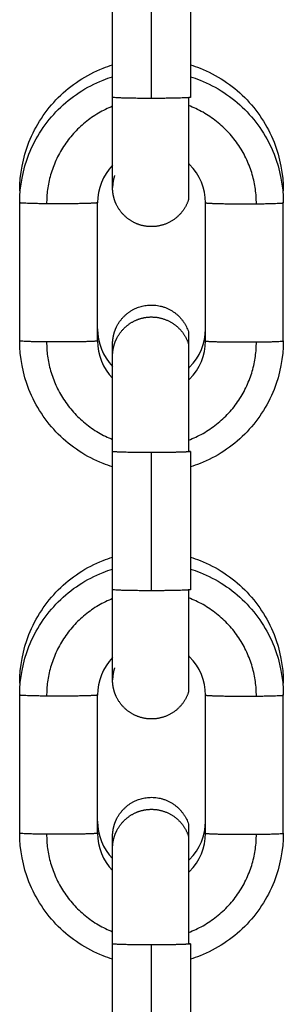
# Model space of a CAD drawing. Units: millimetres. Extents: x -4.7 to 7.9, y 0.2 to 15.1.
# Drawn here: x -2.2 to -2.2, y 12.3 to 12.3 of the extents above; entities that cross this region are included whole.
import ezdxf

# ---------------------------------------------------------------- set-up
doc = ezdxf.new("R2010")
doc.units = ezdxf.units.MM
doc.layers.add('Make2D$Visible$Curves', color=7, linetype='Continuous', true_color=0x000000)
doc.layers.add('Make2D$Visible$Tangents', color=7, linetype='Continuous', true_color=0x000000)

# ---------------------------------------------------------------- blocks, each defined once
blk = doc.blocks.new('PSHB_S287')
at = {"layer": 'Make2D$Visible$Curves', "color": 0, "lineweight": -3}
for points, degree in [([(-2825.452342, 7236.089212), (-2825.452342, 7236.094709), (-2825.452342, 7236.100206)], 2), ([(-2825.446142, 7236.100208), (-2825.446142, 7236.09471), (-2825.446142, 7236.089212)], 2), ([(-2825.452342, 7236.0838), (-2825.453112, 7236.082999), (-2825.453542, 7236.081932), (-2825.453542, 7236.080822)], 3), ([(-2825.459742, 7236.069826), (-2825.459742, 7236.075323), (-2825.459742, 7236.08082)], 2), ([(-2825.453542, 7236.069826), (-2825.453542, 7236.075324), (-2825.453542, 7236.080822)], 2), ([(-2825.444942, 7236.069826), (-2825.444942, 7236.075323), (-2825.444942, 7236.080821)], 2), ([(-2825.438742, 7236.069826), (-2825.438742, 7236.075324), (-2825.438742, 7236.080822)], 2), ([(-2825.453542, 7236.070778), (-2825.453542, 7236.069668), (-2825.453112, 7236.068601), (-2825.452342, 7236.0678)], 3), ([(-2825.453542, 7236.069826), (-2825.453542, 7236.068717), (-2825.453112, 7236.067649), (-2825.452342, 7236.066848)], 3), ([(-2825.452342, 7236.050027), (-2825.452342, 7236.055524), (-2825.452342, 7236.061021)], 2), ([(-2825.446142, 7236.061023), (-2825.446142, 7236.055525), (-2825.446142, 7236.050027)], 2), ([(-2825.452341, 7236.044616), (-2825.453112, 7236.043815), (-2825.453542, 7236.042747), (-2825.453542, 7236.041637)], 3), ([(-2825.459742, 7236.030642), (-2825.459742, 7236.036139), (-2825.459742, 7236.041636)], 2), ([(-2825.453542, 7236.030642), (-2825.453542, 7236.036139), (-2825.453542, 7236.041637)], 2), ([(-2825.444942, 7236.030642), (-2825.444942, 7236.036139), (-2825.444942, 7236.041636)], 2), ([(-2825.438742, 7236.030642), (-2825.438742, 7236.036139), (-2825.438742, 7236.041637)], 2), ([(-2825.453542, 7236.031595), (-2825.453542, 7236.030485), (-2825.453112, 7236.029418), (-2825.452342, 7236.028617)], 3), ([(-2825.453542, 7236.030642), (-2825.453542, 7236.029532), (-2825.453112, 7236.028465), (-2825.452342, 7236.027664)], 3), ([(-2825.452342, 7236.010843), (-2825.452342, 7236.01634), (-2825.452342, 7236.021837)], 2), ([(-2825.446142, 7236.021838), (-2825.446142, 7236.016341), (-2825.446142, 7236.010843)], 2)]:
    blk.add_open_spline(points, degree=degree, dxfattribs=at)
for points, degree, knots in [([(-2825.459742, 7236.081773), (-2825.459742, 7236.083095), (-2825.459492, 7236.084406), (-2825.459004, 7236.085637), (-2825.458476, 7236.08697), (-2825.45768, 7236.088181), (-2825.456666, 7236.089195), (-2825.455651, 7236.09021), (-2825.45444, 7236.091005), (-2825.453106, 7236.091533), (-2825.452855, 7236.091632), (-2825.452599, 7236.091722), (-2825.452341, 7236.091802)], 3, [0, 0, 0, 0, 3.981678, 3.981678, 3.981678, 8.300109, 8.300109, 8.300109, 12.618249, 12.618249, 12.618249, 13.432735, 13.432735, 13.432735, 13.432735]), ([(-2825.446142, 7236.091801), (-2825.445884, 7236.091722), (-2825.445629, 7236.091632), (-2825.445377, 7236.091533), (-2825.444044, 7236.091005), (-2825.442832, 7236.09021), (-2825.441818, 7236.089195), (-2825.440803, 7236.088181), (-2825.440007, 7236.08697), (-2825.439479, 7236.085637), (-2825.438992, 7236.084407), (-2825.438742, 7236.083096), (-2825.438742, 7236.081774)], 3, [19.766362, 19.766362, 19.766362, 19.766362, 20.58035, 20.58035, 20.58035, 24.89849, 24.89849, 24.89849, 29.216921, 29.216921, 29.216921, 33.197092, 33.197092, 33.197092, 33.197092]), ([(-2825.459742, 7236.080822), (-2825.459742, 7236.082145), (-2825.459492, 7236.083456), (-2825.459004, 7236.084686), (-2825.458476, 7236.08602), (-2825.45768, 7236.087231), (-2825.456666, 7236.088245), (-2825.455651, 7236.089259), (-2825.45444, 7236.090055), (-2825.453106, 7236.090582), (-2825.452854, 7236.090682), (-2825.452599, 7236.090772), (-2825.452341, 7236.090851)], 3, [0, 0, 0, 0, 3.981663, 3.981663, 3.981663, 8.3001, 8.3001, 8.3001, 12.618279, 12.618279, 12.618279, 13.433002, 13.433002, 13.433002, 13.433002]), ([(-2825.446142, 7236.090851), (-2825.445884, 7236.090772), (-2825.445629, 7236.090682), (-2825.445377, 7236.090582), (-2825.444044, 7236.090055), (-2825.442832, 7236.089259), (-2825.441818, 7236.088245), (-2825.440803, 7236.087231), (-2825.440007, 7236.08602), (-2825.439479, 7236.084686), (-2825.438992, 7236.083456), (-2825.438742, 7236.082145), (-2825.438742, 7236.080822)], 3, [19.766233, 19.766233, 19.766233, 19.766233, 20.580493, 20.580493, 20.580493, 24.898672, 24.898672, 24.898672, 29.217109, 29.217109, 29.217109, 33.198772, 33.198772, 33.198772, 33.198772]), ([(-2825.444942, 7236.080822), (-2825.444942, 7236.08196), (-2825.445393, 7236.083053), (-2825.446201, 7236.08386), (-2825.446231, 7236.083891), (-2825.446262, 7236.083921), (-2825.446293, 7236.08395)], 3, [0, 0, 0, 0, 3.465364, 3.465364, 3.465364, 3.59624, 3.59624, 3.59624, 3.59624]), ([(-2825.45219, 7236.082977), (-2825.452216, 7236.082888), (-2825.452242, 7236.082799), (-2825.452263, 7236.082707), (-2825.452284, 7236.082615), (-2825.452299, 7236.08252), (-2825.452315, 7236.082424), (-2825.452325, 7236.082326), (-2825.452335, 7236.082228), (-2825.452338, 7236.082128), (-2825.452342, 7236.082028), (-2825.452342, 7236.082028), (-2825.452342, 7236.082028)], 2, [0, 0, 0, 1, 1, 2, 2, 3, 3, 4, 4, 5, 5, 5.000006, 5.000006, 5.000006]), ([(-2825.446293, 7236.06765), (-2825.446262, 7236.067679), (-2825.446231, 7236.067709), (-2825.446201, 7236.06774), (-2825.445393, 7236.068547), (-2825.444942, 7236.06964), (-2825.444942, 7236.070778)], 3, [10.266694, 10.266694, 10.266694, 10.266694, 10.397131, 10.397131, 10.397131, 13.862581, 13.862581, 13.862581, 13.862581]), ([(-2825.452342, 7236.059797), (-2825.452599, 7236.059877), (-2825.452855, 7236.059966), (-2825.453106, 7236.060066), (-2825.45444, 7236.060594), (-2825.455651, 7236.061389), (-2825.456666, 7236.062403), (-2825.45768, 7236.063418), (-2825.458476, 7236.064629), (-2825.459004, 7236.065962), (-2825.459491, 7236.067192), (-2825.459742, 7236.068503), (-2825.459742, 7236.069825)], 3, [19.766074, 19.766074, 19.766074, 19.766074, 20.580493, 20.580493, 20.580493, 24.898672, 24.898672, 24.898672, 29.217109, 29.217109, 29.217109, 33.197192, 33.197192, 33.197192, 33.197192]), ([(-2825.446293, 7236.066698), (-2825.446262, 7236.066728), (-2825.446231, 7236.066758), (-2825.446201, 7236.066788), (-2825.445394, 7236.067595), (-2825.444942, 7236.068688), (-2825.444942, 7236.069825)], 3, [10.265967, 10.265967, 10.265967, 10.265967, 10.396784, 10.396784, 10.396784, 13.860668, 13.860668, 13.860668, 13.860668]), ([(-2825.438742, 7236.069826), (-2825.438742, 7236.068504), (-2825.438992, 7236.067192), (-2825.439479, 7236.065962), (-2825.440007, 7236.064629), (-2825.440803, 7236.063418), (-2825.441818, 7236.062403), (-2825.442832, 7236.061389), (-2825.444044, 7236.060594), (-2825.445377, 7236.060066), (-2825.445629, 7236.059967), (-2825.445884, 7236.059877), (-2825.446141, 7236.059797)], 3, [0, 0, 0, 0, 3.981663, 3.981663, 3.981663, 8.3001, 8.3001, 8.3001, 12.618279, 12.618279, 12.618279, 13.432035, 13.432035, 13.432035, 13.432035]), ([(-2825.459742, 7236.04259), (-2825.459742, 7236.043913), (-2825.459492, 7236.045224), (-2825.459004, 7236.046454), (-2825.458476, 7236.047787), (-2825.45768, 7236.048999), (-2825.456666, 7236.050013), (-2825.455651, 7236.051027), (-2825.45444, 7236.051822), (-2825.453106, 7236.05235), (-2825.452855, 7236.052449), (-2825.4526, 7236.052539), (-2825.452342, 7236.052619)], 3, [0, 0, 0, 0, 3.981678, 3.981678, 3.981678, 8.300109, 8.300109, 8.300109, 12.618249, 12.618249, 12.618249, 13.432528, 13.432528, 13.432528, 13.432528]), ([(-2825.446142, 7236.052619), (-2825.445884, 7236.052539), (-2825.445629, 7236.052449), (-2825.445377, 7236.05235), (-2825.444044, 7236.051822), (-2825.442832, 7236.051027), (-2825.441818, 7236.050013), (-2825.440803, 7236.048999), (-2825.440007, 7236.047787), (-2825.439479, 7236.046454), (-2825.438992, 7236.045224), (-2825.438742, 7236.043913), (-2825.438742, 7236.042591)], 3, [19.766144, 19.766144, 19.766144, 19.766144, 20.58035, 20.58035, 20.58035, 24.89849, 24.89849, 24.89849, 29.216921, 29.216921, 29.216921, 33.197309, 33.197309, 33.197309, 33.197309]), ([(-2825.459742, 7236.041637), (-2825.459742, 7236.04296), (-2825.459492, 7236.044271), (-2825.459004, 7236.045502), (-2825.458476, 7236.046835), (-2825.45768, 7236.048046), (-2825.456666, 7236.04906), (-2825.455651, 7236.050074), (-2825.45444, 7236.05087), (-2825.453106, 7236.051398), (-2825.452855, 7236.051497), (-2825.452599, 7236.051587), (-2825.452342, 7236.051667)], 3, [0, 0, 0, 0, 3.981663, 3.981663, 3.981663, 8.3001, 8.3001, 8.3001, 12.618279, 12.618279, 12.618279, 13.432769, 13.432769, 13.432769, 13.432769]), ([(-2825.446142, 7236.051667), (-2825.445884, 7236.051587), (-2825.445629, 7236.051497), (-2825.445377, 7236.051398), (-2825.444044, 7236.05087), (-2825.442832, 7236.050074), (-2825.441818, 7236.04906), (-2825.440803, 7236.048046), (-2825.440007, 7236.046835), (-2825.439479, 7236.045502), (-2825.438992, 7236.044271), (-2825.438742, 7236.04296), (-2825.438742, 7236.041637)], 3, [19.766233, 19.766233, 19.766233, 19.766233, 20.580493, 20.580493, 20.580493, 24.898672, 24.898672, 24.898672, 29.217109, 29.217109, 29.217109, 33.198772, 33.198772, 33.198772, 33.198772]), ([(-2825.444942, 7236.041637), (-2825.444942, 7236.042775), (-2825.445393, 7236.043868), (-2825.446201, 7236.044675), (-2825.446231, 7236.044706), (-2825.446262, 7236.044736), (-2825.446293, 7236.044765)], 3, [0, 0, 0, 0, 3.465364, 3.465364, 3.465364, 3.59624, 3.59624, 3.59624, 3.59624]), ([(-2825.45219, 7236.043792), (-2825.452216, 7236.043703), (-2825.452242, 7236.043615), (-2825.452263, 7236.043522), (-2825.452284, 7236.04343), (-2825.452299, 7236.043335), (-2825.452315, 7236.043239), (-2825.452325, 7236.043141), (-2825.452335, 7236.043043), (-2825.452338, 7236.042943), (-2825.452342, 7236.042843), (-2825.452342, 7236.042843), (-2825.452342, 7236.042843)], 2, [0, 0, 0, 1, 1, 2, 2, 3, 3, 4, 4, 5, 5, 5.000006, 5.000006, 5.000006]), ([(-2825.446293, 7236.028467), (-2825.446262, 7236.028497), (-2825.446231, 7236.028527), (-2825.446201, 7236.028557), (-2825.445393, 7236.029364), (-2825.444942, 7236.030457), (-2825.444942, 7236.031595)], 3, [10.266198, 10.266198, 10.266198, 10.266198, 10.397131, 10.397131, 10.397131, 13.862581, 13.862581, 13.862581, 13.862581]), ([(-2825.452341, 7236.020612), (-2825.452599, 7236.020692), (-2825.452854, 7236.020782), (-2825.453106, 7236.020881), (-2825.45444, 7236.021409), (-2825.455651, 7236.022205), (-2825.456666, 7236.023219), (-2825.45768, 7236.024233), (-2825.458476, 7236.025444), (-2825.459004, 7236.026777), (-2825.459491, 7236.028007), (-2825.459742, 7236.029318), (-2825.459742, 7236.03064)], 3, [19.765769, 19.765769, 19.765769, 19.765769, 20.580493, 20.580493, 20.580493, 24.898672, 24.898672, 24.898672, 29.217109, 29.217109, 29.217109, 33.197218, 33.197218, 33.197218, 33.197218]), ([(-2825.446293, 7236.027514), (-2825.446262, 7236.027543), (-2825.446231, 7236.027573), (-2825.446201, 7236.027604), (-2825.445393, 7236.02841), (-2825.444942, 7236.029503), (-2825.444942, 7236.03064)], 3, [10.266197, 10.266197, 10.266197, 10.266197, 10.396784, 10.396784, 10.396784, 13.860726, 13.860726, 13.860726, 13.860726]), ([(-2825.438742, 7236.030642), (-2825.438742, 7236.029319), (-2825.438992, 7236.028008), (-2825.439479, 7236.026777), (-2825.440007, 7236.025444), (-2825.440803, 7236.024233), (-2825.441818, 7236.023219), (-2825.442832, 7236.022205), (-2825.444044, 7236.021409), (-2825.445377, 7236.020881), (-2825.445629, 7236.020782), (-2825.445884, 7236.020692), (-2825.446142, 7236.020613)], 3, [0, 0, 0, 0, 3.981663, 3.981663, 3.981663, 8.3001, 8.3001, 8.3001, 12.618279, 12.618279, 12.618279, 13.432324, 13.432324, 13.432324, 13.432324])]:
    blk.add_open_spline(points, degree=degree, knots=knots, dxfattribs=at)
for points, weights, degree, knots in [([(-2825.452342, 7236.082022), (-2825.452342, 7236.082036), (-2825.452342, 7236.082051), (-2825.452342, 7236.082079), (-2825.452342, 7236.082107), (-2825.452342, 7236.082151), (-2825.452342, 7236.082195), (-2825.452342, 7236.082254), (-2825.452342, 7236.082314), (-2825.452342, 7236.082389), (-2825.452342, 7236.082465), (-2825.452342, 7236.082557), (-2825.452342, 7236.082649), (-2825.452342, 7236.082757), (-2825.452342, 7236.082865), (-2825.452342, 7236.08299), (-2825.452342, 7236.083114), (-2825.452342, 7236.083254), (-2825.452342, 7236.083394), (-2825.452342, 7236.083549), (-2825.452342, 7236.083704), (-2825.452342, 7236.083873), (-2825.452342, 7236.084042), (-2825.452342, 7236.086148), (-2825.452342, 7236.089211)], [1, 1, 1, 1, 1, 1, 1, 1, 1, 1, 1, 1, 1, 1, 1, 1, 1, 1, 1, 1, 1, 1, 1, 1, 1.17148205523], 2, [6, 6, 6, 7, 7, 8, 8, 9, 9, 10, 10, 11, 11, 12, 12, 13, 13, 14, 14, 15, 15, 16, 16, 17, 17, 22.960927, 22.960927, 22.960927]), ([(-2825.452342, 7236.082019), (-2825.452342, 7236.082019), (-2825.452342, 7236.08202), (-2825.452342, 7236.082022), (-2825.452342, 7236.082022), (-2825.452342, 7236.082022), (-2825.452342, 7236.082023)], [0.843929200216, 0.843929200216, 0.843929200216, 0.843929200216, 0.84342462605, 0.842921596874, 0.842420112689], 3, [9.0866027, 9.0866027, 9.0866027, 9.0866027, 9.1649005, 9.1649005, 9.1649005, 9.2014145, 9.2014145, 9.2014145, 9.2014145]), ([(-2825.446293, 7236.081061), (-2825.446544, 7236.080291), (-2825.447072, 7236.079645), (-2825.447834, 7236.079257), (-2825.448597, 7236.078868), (-2825.44943, 7236.07882), (-2825.4502, 7236.07907), (-2825.45097, 7236.079321), (-2825.451615, 7236.079849), (-2825.452004, 7236.080611), (-2825.452133, 7236.080864), (-2825.452226, 7236.081134), (-2825.452309, 7236.081548), (-2825.452327, 7236.081686), (-2825.452338, 7236.081857), (-2825.452339, 7236.081889), (-2825.452341, 7236.081938), (-2825.452341, 7236.081955), (-2825.452341, 7236.081979), (-2825.452342, 7236.081988), (-2825.452342, 7236.082001), (-2825.452342, 7236.082006), (-2825.452342, 7236.082012), (-2825.452342, 7236.082019), (-2825.452342, 7236.082019)], [0.988724559608, 0.892194320014, 0.843929200216, 0.843929200216, 0.843929200216, 0.892194320014, 0.988724559608, 0.892194320014, 0.843929200216, 0.843929200216, 0.843929200216, 0.843929200216, 0.843929200216, 0.843929200216, 0.843929200216, 0.843929200216, 0.843929200216, 0.843929200216, 0.843929200216, 0.843929200216, 0.843929200216, 0.843929200216, 0.843929200216, 0.843929200216, 0.843929200216], 3, [0, 0, 0, 0, 2.497806, 2.497806, 2.497806, 4.995613, 4.995613, 4.995613, 7.493419, 7.493419, 7.493419, 8.422163, 8.422163, 8.87527, 8.87527, 8.981765, 8.981765, 9.035392, 9.035392, 9.062991, 9.062991, 9.078532, 9.078532, 9.083157, 9.083157, 9.083157, 9.083157]), ([(-2825.452342, 7236.068631), (-2825.452342, 7236.068668), (-2825.452342, 7236.068704), (-2825.452342, 7236.068741), (-2825.452342, 7236.068813), (-2825.452342, 7236.068884), (-2825.452342, 7236.068956), (-2825.452342, 7236.069017), (-2825.452342, 7236.069078), (-2825.452342, 7236.06914), (-2825.452342, 7236.06919), (-2825.452342, 7236.06924), (-2825.452342, 7236.06929), (-2825.452342, 7236.069329), (-2825.452342, 7236.069369), (-2825.452342, 7236.069408), (-2825.452342, 7236.069437), (-2825.452342, 7236.069466), (-2825.452342, 7236.069495), (-2825.452342, 7236.069513), (-2825.452342, 7236.069532), (-2825.452342, 7236.069551), (-2825.452342, 7236.06956), (-2825.452342, 7236.069569), (-2825.452342, 7236.069578), (-2825.45234, 7236.069644), (-2825.452338, 7236.06971), (-2825.452336, 7236.069776), (-2825.452329, 7236.069844), (-2825.452322, 7236.069913), (-2825.452316, 7236.069981), (-2825.452304, 7236.07005), (-2825.452293, 7236.070119), (-2825.452282, 7236.070188), (-2825.452266, 7236.070256), (-2825.45225, 7236.070324), (-2825.452234, 7236.070393), (-2825.452213, 7236.07046), (-2825.452192, 7236.070528), (-2825.452171, 7236.070596), (-2825.452145, 7236.070662), (-2825.45212, 7236.070729), (-2825.452094, 7236.070795), (-2825.452064, 7236.070859), (-2825.452034, 7236.070924), (-2825.452004, 7236.070989), (-2825.451615, 7236.071751), (-2825.45097, 7236.072279), (-2825.4502, 7236.07253), (-2825.44943, 7236.07278), (-2825.448597, 7236.072732), (-2825.447834, 7236.072343), (-2825.447101, 7236.07197), (-2825.446547, 7236.07132), (-2825.446293, 7236.070539)], [0.770545612904, 0.770545612904, 0.770545612904, 0.770545612904, 0.770545612904, 0.770545612904, 0.770545612904, 0.770545612904, 0.770545612904, 0.770545612904, 0.770545612904, 0.770545612904, 0.770545612904, 0.770545612904, 0.770545612904, 0.770545612904, 0.770545612904, 0.770545612904, 0.770545612904, 0.770545612904, 0.770545612904, 0.770545612904, 0.770545612904, 0.770545612904, 0.770545612904, 0.770545612904, 0.770545612904, 0.770545612904, 0.770545612904, 0.770545612904, 0.770545612904, 0.770545612904, 0.770545612904, 0.770545612904, 0.770545612904, 0.770545612904, 0.770545612904, 0.770545612904, 0.770545612904, 0.770545612904, 0.770545612904, 0.770545612904, 0.770545612904, 0.770545612904, 0.770545612904, 0.770545612904, 0.770545612904, 0.814613855011, 0.902750339224, 0.814613855011, 0.770545612904, 0.770545612904, 0.770545612904, 0.770545612904, 0.770545612904], 3, [9.521316, 9.521316, 9.521316, 9.521316, 9.962505, 9.962505, 9.962505, 10.962505, 10.962505, 10.962505, 11.962505, 11.962505, 11.962505, 12.962505, 12.962505, 12.962505, 13.962505, 13.962505, 13.962505, 14.962505, 14.962505, 14.962505, 15.962505, 15.962505, 15.962505, 16.962505, 16.962505, 16.962505, 17.962505, 17.962505, 17.962505, 18.962505, 18.962505, 18.962505, 19.962505, 19.962505, 19.962505, 20.962505, 20.962505, 20.962505, 21.962505, 21.962505, 21.962505, 22.962505, 22.962505, 22.962505, 23.962505, 23.962505, 23.962505, 26.460312, 26.460312, 26.460312, 28.958118, 28.958118, 28.958118, 31.455924, 31.455924, 31.455924, 31.455924]), ([(-2825.452342, 7236.06863), (-2825.452342, 7236.06863), (-2825.452342, 7236.06863), (-2825.452342, 7236.068635), (-2825.452342, 7236.068636), (-2825.452342, 7236.068643), (-2825.452342, 7236.068647), (-2825.452342, 7236.068661), (-2825.452341, 7236.068669), (-2825.452341, 7236.068694), (-2825.452341, 7236.06871), (-2825.452339, 7236.068759), (-2825.452338, 7236.068792), (-2825.452327, 7236.068963), (-2825.452309, 7236.0691), (-2825.452226, 7236.069514), (-2825.452133, 7236.069784), (-2825.452004, 7236.070037), (-2825.451615, 7236.0708), (-2825.45097, 7236.071328), (-2825.4502, 7236.071578), (-2825.44943, 7236.071828), (-2825.448597, 7236.07178), (-2825.447834, 7236.071392), (-2825.447072, 7236.071003), (-2825.446544, 7236.070358), (-2825.446293, 7236.069588)], [0.902750339224, 0.902750339224, 0.902750339224, 0.902750339224, 0.902750339224, 0.902750339224, 0.902750339224, 0.902750339224, 0.902750339224, 0.902750339224, 0.902750339224, 0.902750339224, 0.902750339224, 0.902750339224, 0.902750339224, 0.902750339224, 0.902750339224, 0.902750339224, 0.902750339224, 0.954379496337, 1.05763781056, 0.954379496337, 0.902750339224, 0.902750339224, 0.902750339224, 0.954379496337, 1.05763781056], 3, [12.098529, 12.098529, 12.098529, 12.098529, 12.108183, 12.108183, 12.112903, 12.112903, 12.127452, 12.127452, 12.153288, 12.153288, 12.203494, 12.203494, 12.303199, 12.303199, 12.727418, 12.727418, 13.596949, 13.596949, 13.596949, 16.094755, 16.094755, 16.094755, 18.592561, 18.592561, 18.592561, 21.090368, 21.090368, 21.090368, 21.090368]), ([(-2825.446293, 7236.069588), (-2825.446293, 7236.069588), (-2825.446293, 7236.067057), (-2825.446293, 7236.064526), (-2825.446293, 7236.060996)], [1, 0.921185405566, 1, 0.921185405566, 1], 2, [12.895243, 12.895243, 12.895243, 19.576263, 19.576263, 26.257283, 26.257283, 26.257283]), ([(-2825.452342, 7236.061023), (-2825.452342, 7236.062955), (-2825.452342, 7236.064829), (-2825.452342, 7236.066314), (-2825.452342, 7236.067799), (-2825.452342, 7236.068573), (-2825.452342, 7236.068627), (-2825.452342, 7236.068629), (-2825.452342, 7236.06863), (-2825.452342, 7236.06863)], [0.902750339224, 0.814613855011, 0.770545612904, 0.770545612904, 0.770545612904, 0.814613855011, 0.902750339224, 0.902750339224, 0.902750339224, 0.902750339224], 3, [0, 0, 0, 0, 5.962505, 5.962505, 5.962505, 11.925011, 11.925011, 11.925011, 12.091215, 12.091215, 12.091215, 12.091215]), ([(-2825.452342, 7236.042838), (-2825.452342, 7236.042852), (-2825.452342, 7236.042866), (-2825.452342, 7236.042894), (-2825.452342, 7236.042923), (-2825.452342, 7236.042966), (-2825.452342, 7236.04301), (-2825.452342, 7236.04307), (-2825.452342, 7236.043129), (-2825.452342, 7236.043205), (-2825.452342, 7236.04328), (-2825.452342, 7236.043372), (-2825.452342, 7236.043464), (-2825.452342, 7236.043572), (-2825.452342, 7236.043681), (-2825.452342, 7236.043805), (-2825.452342, 7236.04393), (-2825.452342, 7236.04407), (-2825.452342, 7236.04421), (-2825.452342, 7236.044365), (-2825.452342, 7236.04452), (-2825.452342, 7236.044688), (-2825.452342, 7236.044857), (-2825.452342, 7236.046963), (-2825.452342, 7236.050026)], [1, 1, 1, 1, 1, 1, 1, 1, 1, 1, 1, 1, 1, 1, 1, 1, 1, 1, 1, 1, 1, 1, 1, 1, 1.17147372609], 2, [6, 6, 6, 7, 7, 8, 8, 9, 9, 10, 10, 11, 11, 12, 12, 13, 13, 14, 14, 15, 15, 16, 16, 17, 17, 22.960782, 22.960782, 22.960782]), ([(-2825.452342, 7236.042834), (-2825.452342, 7236.042834), (-2825.452342, 7236.042835), (-2825.452342, 7236.042837), (-2825.452342, 7236.042837), (-2825.452342, 7236.042837), (-2825.452342, 7236.042838)], [0.843929200216, 0.843929200216, 0.843929200216, 0.843929200216, 0.843596011207, 0.843263495882, 0.842931654244], 3, [9.0866027, 9.0866027, 9.0866027, 9.0866027, 9.1649005, 9.1649005, 9.1649005, 9.189012, 9.189012, 9.189012, 9.189012]), ([(-2825.446293, 7236.041876), (-2825.446544, 7236.041106), (-2825.447072, 7236.040461), (-2825.447834, 7236.040072), (-2825.448597, 7236.039683), (-2825.44943, 7236.039635), (-2825.4502, 7236.039886), (-2825.45097, 7236.040136), (-2825.451615, 7236.040664), (-2825.452004, 7236.041427), (-2825.452133, 7236.04168), (-2825.452226, 7236.041949), (-2825.452309, 7236.042364), (-2825.452327, 7236.042501), (-2825.452338, 7236.042672), (-2825.452339, 7236.042704), (-2825.452341, 7236.042753), (-2825.452341, 7236.04277), (-2825.452341, 7236.042795), (-2825.452342, 7236.042803), (-2825.452342, 7236.042816), (-2825.452342, 7236.042821), (-2825.452342, 7236.042827), (-2825.452342, 7236.042834), (-2825.452342, 7236.042834)], [0.988724559608, 0.892194320014, 0.843929200216, 0.843929200216, 0.843929200216, 0.892194320014, 0.988724559608, 0.892194320014, 0.843929200216, 0.843929200216, 0.843929200216, 0.843929200216, 0.843929200216, 0.843929200216, 0.843929200216, 0.843929200216, 0.843929200216, 0.843929200216, 0.843929200216, 0.843929200216, 0.843929200216, 0.843929200216, 0.843929200216, 0.843929200216, 0.843929200216], 3, [0, 0, 0, 0, 2.497806, 2.497806, 2.497806, 4.995613, 4.995613, 4.995613, 7.493419, 7.493419, 7.493419, 8.422163, 8.422163, 8.87527, 8.87527, 8.981765, 8.981765, 9.035392, 9.035392, 9.062991, 9.062991, 9.078532, 9.078532, 9.083157, 9.083157, 9.083157, 9.083157]), ([(-2825.452342, 7236.029446), (-2825.452342, 7236.029484), (-2825.452342, 7236.029521), (-2825.452342, 7236.029558), (-2825.452342, 7236.02963), (-2825.452342, 7236.029702), (-2825.452342, 7236.029774), (-2825.452342, 7236.029835), (-2825.452342, 7236.029896), (-2825.452342, 7236.029957), (-2825.452342, 7236.030007), (-2825.452342, 7236.030057), (-2825.452342, 7236.030107), (-2825.452342, 7236.030147), (-2825.452342, 7236.030186), (-2825.452342, 7236.030225), (-2825.452342, 7236.030254), (-2825.452342, 7236.030283), (-2825.452342, 7236.030312), (-2825.452342, 7236.03033), (-2825.452342, 7236.030349), (-2825.452342, 7236.030368), (-2825.452342, 7236.030377), (-2825.452342, 7236.030386), (-2825.452342, 7236.030395), (-2825.45234, 7236.030461), (-2825.452338, 7236.030527), (-2825.452336, 7236.030593), (-2825.452329, 7236.030662), (-2825.452322, 7236.03073), (-2825.452316, 7236.030799), (-2825.452304, 7236.030867), (-2825.452293, 7236.030936), (-2825.452282, 7236.031005), (-2825.452266, 7236.031073), (-2825.45225, 7236.031142), (-2825.452234, 7236.03121), (-2825.452213, 7236.031278), (-2825.452192, 7236.031345), (-2825.452171, 7236.031413), (-2825.452145, 7236.031479), (-2825.45212, 7236.031546), (-2825.452094, 7236.031612), (-2825.452064, 7236.031677), (-2825.452034, 7236.031741), (-2825.452004, 7236.031806), (-2825.451615, 7236.032569), (-2825.45097, 7236.033097), (-2825.4502, 7236.033347), (-2825.44943, 7236.033597), (-2825.448597, 7236.033549), (-2825.447834, 7236.033161), (-2825.447101, 7236.032787), (-2825.446547, 7236.032137), (-2825.446293, 7236.031357)], [0.770545612904, 0.770545612904, 0.770545612904, 0.770545612904, 0.770545612904, 0.770545612904, 0.770545612904, 0.770545612904, 0.770545612904, 0.770545612904, 0.770545612904, 0.770545612904, 0.770545612904, 0.770545612904, 0.770545612904, 0.770545612904, 0.770545612904, 0.770545612904, 0.770545612904, 0.770545612904, 0.770545612904, 0.770545612904, 0.770545612904, 0.770545612904, 0.770545612904, 0.770545612904, 0.770545612904, 0.770545612904, 0.770545612904, 0.770545612904, 0.770545612904, 0.770545612904, 0.770545612904, 0.770545612904, 0.770545612904, 0.770545612904, 0.770545612904, 0.770545612904, 0.770545612904, 0.770545612904, 0.770545612904, 0.770545612904, 0.770545612904, 0.770545612904, 0.770545612904, 0.770545612904, 0.770545612904, 0.814613855011, 0.902750339224, 0.814613855011, 0.770545612904, 0.770545612904, 0.770545612904, 0.770545612904, 0.770545612904], 3, [9.513375, 9.513375, 9.513375, 9.513375, 9.962505, 9.962505, 9.962505, 10.962505, 10.962505, 10.962505, 11.962505, 11.962505, 11.962505, 12.962505, 12.962505, 12.962505, 13.962505, 13.962505, 13.962505, 14.962505, 14.962505, 14.962505, 15.962505, 15.962505, 15.962505, 16.962505, 16.962505, 16.962505, 17.962505, 17.962505, 17.962505, 18.962505, 18.962505, 18.962505, 19.962505, 19.962505, 19.962505, 20.962505, 20.962505, 20.962505, 21.962505, 21.962505, 21.962505, 22.962505, 22.962505, 22.962505, 23.962505, 23.962505, 23.962505, 26.460312, 26.460312, 26.460312, 28.958118, 28.958118, 28.958118, 31.455924, 31.455924, 31.455924, 31.455924]), ([(-2825.452342, 7236.029445), (-2825.452342, 7236.029445), (-2825.452342, 7236.029445), (-2825.452342, 7236.02945), (-2825.452342, 7236.029452), (-2825.452342, 7236.029458), (-2825.452342, 7236.029463), (-2825.452342, 7236.029476), (-2825.452341, 7236.029484), (-2825.452341, 7236.029509), (-2825.452341, 7236.029526), (-2825.452339, 7236.029575), (-2825.452338, 7236.029607), (-2825.452327, 7236.029778), (-2825.452309, 7236.029915), (-2825.452226, 7236.03033), (-2825.452133, 7236.030599), (-2825.452004, 7236.030852), (-2825.451615, 7236.031615), (-2825.45097, 7236.032143), (-2825.4502, 7236.032393), (-2825.44943, 7236.032643), (-2825.448597, 7236.032596), (-2825.447834, 7236.032207), (-2825.447072, 7236.031818), (-2825.446544, 7236.031173), (-2825.446293, 7236.030403)], [0.902750339224, 0.902750339224, 0.902750339224, 0.902750339224, 0.902750339224, 0.902750339224, 0.902750339224, 0.902750339224, 0.902750339224, 0.902750339224, 0.902750339224, 0.902750339224, 0.902750339224, 0.902750339224, 0.902750339224, 0.902750339224, 0.902750339224, 0.902750339224, 0.902750339224, 0.954379496337, 1.05763781056, 0.954379496337, 0.902750339224, 0.902750339224, 0.902750339224, 0.954379496337, 1.05763781056], 3, [12.098529, 12.098529, 12.098529, 12.098529, 12.108183, 12.108183, 12.112903, 12.112903, 12.127452, 12.127452, 12.153288, 12.153288, 12.203494, 12.203494, 12.303199, 12.303199, 12.727418, 12.727418, 13.596949, 13.596949, 13.596949, 16.094755, 16.094755, 16.094755, 18.592561, 18.592561, 18.592561, 21.090368, 21.090368, 21.090368, 21.090368]), ([(-2825.446293, 7236.030403), (-2825.446293, 7236.030403), (-2825.446293, 7236.027872), (-2825.446293, 7236.025341), (-2825.446293, 7236.021812)], [1, 0.921185405566, 1, 0.921185405566, 1], 2, [12.895243, 12.895243, 12.895243, 19.576263, 19.576263, 26.257283, 26.257283, 26.257283]), ([(-2825.452342, 7236.021838), (-2825.452342, 7236.023771), (-2825.452342, 7236.025645), (-2825.452342, 7236.027129), (-2825.452342, 7236.028614), (-2825.452342, 7236.029388), (-2825.452342, 7236.029442), (-2825.452342, 7236.029444), (-2825.452342, 7236.029445), (-2825.452342, 7236.029445)], [0.902750339224, 0.814613855011, 0.770545612904, 0.770545612904, 0.770545612904, 0.814613855011, 0.902750339224, 0.902750339224, 0.902750339224, 0.902750339224], 3, [0, 0, 0, 0, 5.962505, 5.962505, 5.962505, 11.925011, 11.925011, 11.925011, 12.091215, 12.091215, 12.091215, 12.091215])]:
    blk.add_rational_spline(points, weights, degree=degree, knots=knots, dxfattribs=at)
for points, weights in [([(-2825.446142, 7236.089212), (-2825.446142, 7236.089198), (-2825.446293, 7236.089185)], [1, 0.987688340595, 1]), ([(-2825.446293, 7236.089185), (-2825.446293, 7236.081061), (-2825.446293, 7236.081061)], [1, 0.71691060765, 1]), ([(-2825.459697, 7236.081788), (-2825.459742, 7236.081781), (-2825.459742, 7236.081773)], [0.953721341585, 0.973060728874, 1]), ([(-2825.459742, 7236.081773), (-2825.459742, 7236.081765), (-2825.4597, 7236.081758)], [1, 0.980523368982, 0.968007506083]), ([(-2825.438786, 7236.081788), (-2825.438742, 7236.08178), (-2825.438742, 7236.081773)], [0.953907327977, 0.973190143857, 1]), ([(-2825.438742, 7236.081773), (-2825.438742, 7236.081765), (-2825.438783, 7236.081758)], [1, 0.980716609224, 0.968256547222]), ([(-2825.446293, 7236.070539), (-2825.446293, 7236.070539), (-2825.446293, 7236.069588)], [1, 0.909381354715, 0.876900681802]), ([(-2825.446293, 7236.06105), (-2825.446142, 7236.061037), (-2825.446142, 7236.061023)], [0.902831780582, 0.938504277174, 1]), ([(-2825.446142, 7236.061023), (-2825.446142, 7236.061009), (-2825.446293, 7236.060996)], [1, 0.987688340595, 1]), ([(-2825.446142, 7236.050027), (-2825.446142, 7236.050014), (-2825.446293, 7236.050001)], [1, 0.987688340595, 1]), ([(-2825.446293, 7236.050001), (-2825.446293, 7236.041876), (-2825.446293, 7236.041876)], [1, 0.71691060765, 1]), ([(-2825.459697, 7236.042606), (-2825.459742, 7236.042598), (-2825.459742, 7236.04259)], [0.953693064655, 0.973041031525, 1]), ([(-2825.459742, 7236.04259), (-2825.459742, 7236.042582), (-2825.4597, 7236.042575)], [1, 0.980567523423, 0.968064289961]), ([(-2825.438786, 7236.042606), (-2825.438742, 7236.042598), (-2825.438742, 7236.04259)], [0.953693064646, 0.973041031518, 1]), ([(-2825.438742, 7236.04259), (-2825.438742, 7236.042582), (-2825.438783, 7236.042575)], [1, 0.980642203487, 0.968160493512]), ([(-2825.446293, 7236.031357), (-2825.446293, 7236.031357), (-2825.446293, 7236.030403)], [1, 0.909290959509, 0.876835938484]), ([(-2825.452342, 7236.023924), (-2825.452341, 7236.023924), (-2825.452341, 7236.023924)], [0.889615003441, 0.889617869466, 0.88962073572]), ([(-2825.452342, 7236.023218), (-2825.452342, 7236.023217), (-2825.452341, 7236.023217)], [1, 0.999405571583, 0.99886854325]), ([(-2825.446293, 7236.023247), (-2825.446294, 7236.023247), (-2825.446294, 7236.023247)], [1, 0.999922145878, 0.999844355231]), ([(-2825.446293, 7236.021865), (-2825.446142, 7236.021852), (-2825.446142, 7236.021838)], [0.902831780582, 0.938504277174, 1]), ([(-2825.446142, 7236.021838), (-2825.446142, 7236.021825), (-2825.446293, 7236.021812)], [1, 0.987688340595, 1])]:
    blk.add_rational_spline(points, weights, degree=2, dxfattribs=at)
at = {"layer": 'Make2D$Visible$Tangents', "color": 0, "lineweight": -3}
for points in [[(-2825.449242, 7236.089126), (-2825.449242, 7236.094623), (-2825.449242, 7236.100121)], [(-2825.449242, 7236.049941), (-2825.449242, 7236.055439), (-2825.449242, 7236.060937)], [(-2825.449242, 7236.010756), (-2825.449242, 7236.016254), (-2825.449242, 7236.021752)]]:
    blk.add_open_spline(points, degree=2, dxfattribs=at)
for points, weights in [([(-2825.449242, 7236.089126), (-2825.452342, 7236.089126), (-2825.452342, 7236.089212)], [1, 0.707106781187, 1]), ([(-2825.446293, 7236.089185), (-2825.446989, 7236.089126), (-2825.449242, 7236.089126)], [1, 0.809016994375, 1]), ([(-2825.452342, 7236.088499), (-2825.4576, 7236.086399), (-2825.4576, 7236.08074)], [0.889610308889, 0.780886937328, 1]), ([(-2825.440884, 7236.08074), (-2825.440884, 7236.086519), (-2825.446293, 7236.088557)], [1, 0.77729640325, 0.893261569173]), ([(-2825.4576, 7236.08074), (-2825.459742, 7236.080759), (-2825.459742, 7236.080822)], [1, 0.809016994375, 1]), ([(-2825.440884, 7236.08074), (-2825.438742, 7236.080759), (-2825.438742, 7236.080822)], [1, 0.809016994375, 1]), ([(-2825.4576, 7236.069744), (-2825.459742, 7236.069763), (-2825.459742, 7236.069826)], [1, 0.809016994375, 1]), ([(-2825.4576, 7236.069744), (-2825.4576, 7236.064084), (-2825.452342, 7236.061985)], [1, 0.780887320308, 0.889609928823]), ([(-2825.446293, 7236.061926), (-2825.440884, 7236.063965), (-2825.440884, 7236.069744)], [0.893259930361, 0.777297976882, 1]), ([(-2825.440884, 7236.069744), (-2825.438742, 7236.069763), (-2825.438742, 7236.069826)], [1, 0.809016994375, 1]), ([(-2825.449242, 7236.060937), (-2825.45232, 7236.060937), (-2825.452342, 7236.061022)], [1, 0.708552959556, 0.997121924451]), ([(-2825.446293, 7236.060996), (-2825.446989, 7236.060937), (-2825.449242, 7236.060937)], [1, 0.809016994375, 1]), ([(-2825.449242, 7236.049941), (-2825.452342, 7236.049941), (-2825.452342, 7236.050027)], [1, 0.707106781187, 1]), ([(-2825.446293, 7236.050001), (-2825.446989, 7236.049941), (-2825.449242, 7236.049941)], [1, 0.809016994375, 1]), ([(-2825.452341, 7236.049314), (-2825.4576, 7236.047215), (-2825.4576, 7236.041555)], [0.889616271637, 0.780880929135, 1]), ([(-2825.440884, 7236.041555), (-2825.440884, 7236.047334), (-2825.446293, 7236.049373)], [1, 0.777292193586, 0.893265953367]), ([(-2825.4576, 7236.041555), (-2825.459742, 7236.041574), (-2825.459742, 7236.041637)], [1, 0.809016994375, 1]), ([(-2825.440884, 7236.041555), (-2825.438742, 7236.041574), (-2825.438742, 7236.041637)], [1, 0.809016994375, 1]), ([(-2825.4576, 7236.030559), (-2825.459742, 7236.030579), (-2825.459742, 7236.030642)], [1, 0.809016994375, 1]), ([(-2825.4576, 7236.030559), (-2825.4576, 7236.0249), (-2825.452342, 7236.022801)], [1, 0.780887320308, 0.889609928823]), ([(-2825.446293, 7236.022742), (-2825.440884, 7236.024781), (-2825.440884, 7236.030559)], [0.893254882701, 0.777302823988, 1]), ([(-2825.440884, 7236.030559), (-2825.438742, 7236.030579), (-2825.438742, 7236.030642)], [1, 0.809016994375, 1]), ([(-2825.449242, 7236.021752), (-2825.452342, 7236.021752), (-2825.452342, 7236.021838)], [1, 0.707106781187, 1]), ([(-2825.446293, 7236.021812), (-2825.446989, 7236.021752), (-2825.449242, 7236.021752)], [1, 0.809016994375, 1])]:
    blk.add_rational_spline(points, weights, degree=2, dxfattribs=at)
for points in [[(-2825.453542, 7236.080822), (-2825.453542, 7236.080778), (-2825.45482, 7236.080752), (-2825.456097, 7236.080726), (-2825.4576, 7236.08074)], [(-2825.444942, 7236.080822), (-2825.444942, 7236.080778), (-2825.443664, 7236.080752), (-2825.442386, 7236.080726), (-2825.440884, 7236.08074)], [(-2825.453542, 7236.069826), (-2825.453542, 7236.069782), (-2825.45482, 7236.069756), (-2825.456097, 7236.06973), (-2825.4576, 7236.069744)], [(-2825.444942, 7236.069826), (-2825.444942, 7236.069782), (-2825.443664, 7236.069756), (-2825.442386, 7236.06973), (-2825.440884, 7236.069744)], [(-2825.453542, 7236.041637), (-2825.453542, 7236.041593), (-2825.45482, 7236.041567), (-2825.456097, 7236.041541), (-2825.4576, 7236.041555)], [(-2825.444942, 7236.041637), (-2825.444942, 7236.041593), (-2825.443664, 7236.041567), (-2825.442386, 7236.041541), (-2825.440884, 7236.041555)], [(-2825.453542, 7236.030642), (-2825.453542, 7236.030598), (-2825.45482, 7236.030572), (-2825.456097, 7236.030546), (-2825.4576, 7236.030559)], [(-2825.444942, 7236.030642), (-2825.444942, 7236.030598), (-2825.443664, 7236.030572), (-2825.442386, 7236.030546), (-2825.440884, 7236.030559)]]:
    blk.add_rational_spline(points, [1, 0.891006524188, 1, 0.891006524188, 1], degree=2, knots=[0, 0, 0, 2.921681, 2.921681, 5.843362, 5.843362, 5.843362], dxfattribs=at)

msp = doc.modelspace()

# ---------------------------------------------------------------- block references
msp.add_blockref('PSHB_S287', (2823.21698, -7223.76616))

doc.saveas('drawing.dxf')
